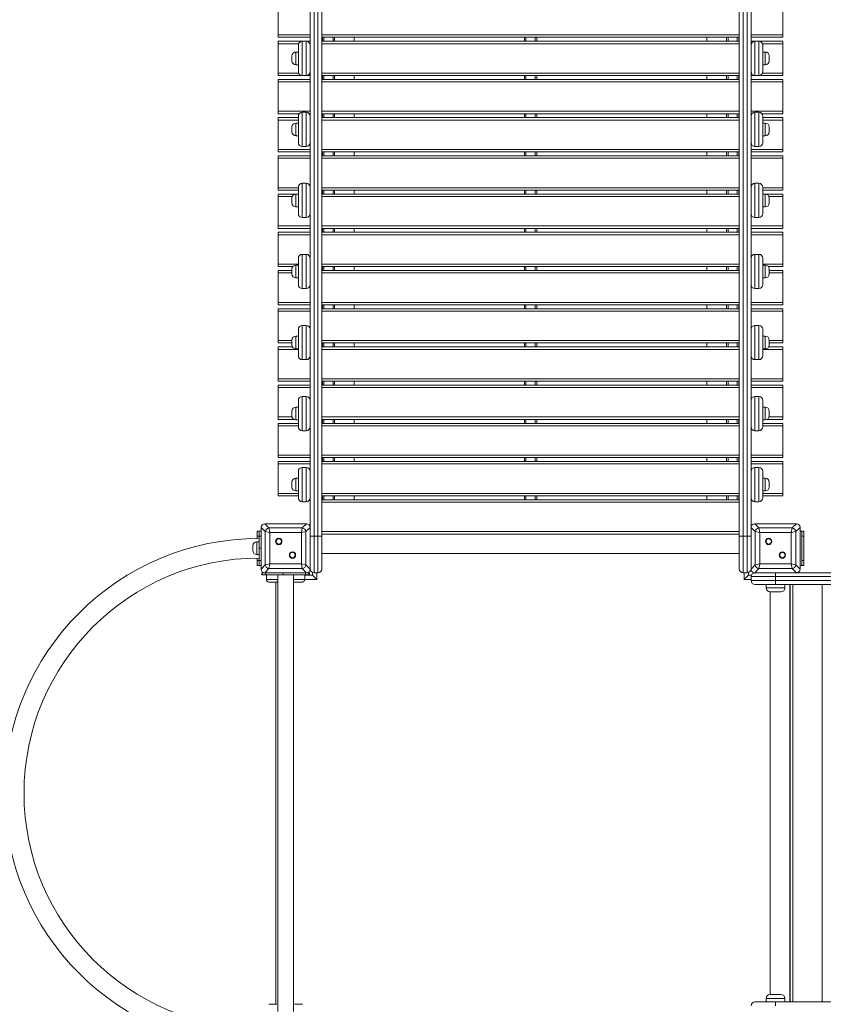
# Model space of a CAD drawing. Units: millimetres. Extents: x 22 to 179, y 10 to 260.
# Drawn here: x 75 to 98, y 114 to 143 of the extents above; entities that cross this region are included whole.
import ezdxf

# ---------------------------------------------------------------- set-up
doc = ezdxf.new("R2010")
doc.units = ezdxf.units.MM
doc.styles.add('SLDTEXTSTYLE0', font='TXT', dxfattribs={"width": 0.663})
doc.dimstyles.new('SLDDIMSTYLE0', dxfattribs={"dimtxt": 5, "dimasz": 3.302, "dimexe": 0, "dimexo": 0.0625, "dimgap": 1.25, "dimtad": 2, "dimlfac": 70, "dimrnd": 1e-09, "dimzin": 12, "dimdsep": 46, "dimtxsty": 'SLDTEXTSTYLE0', "dimsah": 1, "dimcen": 0.09, "dimadec": 0, "dimazin": 0, "dimtfac": 1, "dimtofl": 0, "dimtmove": 0, "dimatfit": 3, "dimfxl": 0, "dimfrac": 2, "dimtolj": 1, "dimtzin": 12, "dimarcsym": 0})

# ---------------------------------------------------------------- blocks, each defined once
blk = doc.blocks.new('*D4')
at = {"color": 7, "linetype": 'Continuous', "lineweight": 0}
for p, q in [((89.619, 183.302), (57.397, 183.302)), ((58.396, 46.572), (58.397, 183.302)), ((89.619, 46.572), (57.396, 46.572))]:
    blk.add_line(p, q, dxfattribs=at)
for points in [[(58.397, 183.302), (57.889, 180), (58.905, 180)], [(58.396, 46.572), (58.904, 49.874), (57.888, 49.874)]]:
    blk.add_solid(points, dxfattribs=at)
at = {"color": 7, "linetype": 'Continuous', "lineweight": 0, "insert": (51.951, 114.955), "char_height": 5, "attachment_point": 1, "rotation": 90, "style": 'SLDTEXTSTYLE0'}
blk.add_mtext('9580', dxfattribs=at)

msp = doc.modelspace()

# ---------------------------------------------------------------- linework, layer by layer
at = {"color": 7, "linetype": 'Continuous', "lineweight": 15}
for p, q in [((83.30482, 155.49765), (83.30482, 127.64051)), ((83.41911, 127.64051), (83.41911, 155.49765)), ((83.53339, 155.49765), (83.53339, 127.64051)), ((95.70482, 127.64051), (95.70482, 155.49765)), ((95.81911, 155.49765), (95.81911, 127.64051)), ((95.93339, 127.64051), (95.93339, 155.49765)), ((82.26196, 143.11194), (82.26196, 142.2548)), ((83.19053, 139.88337), (83.19053, 143.2548)), ((96.04768, 143.2548), (96.04768, 139.88337)), ((96.97625, 143.11194), (96.97625, 142.2548)), ((82.26196, 142.18337), (82.26196, 142.2548)), ((83.19053, 142.18337), (82.26196, 142.18337)), ((95.70482, 142.18337), (83.53339, 142.18337)), ((83.54768, 142.18337), (83.54768, 142.06908)), ((83.90482, 142.18337), (83.90482, 142.06908)), ((84.47625, 142.06908), (84.47625, 142.18337)), ((89.44053, 142.18337), (89.44053, 142.06908)), ((89.79768, 142.18337), (89.79768, 142.06908)), ((94.76196, 142.18337), (94.76196, 142.06908)), ((95.33339, 142.06908), (95.33339, 142.18337)), ((95.69053, 142.18337), (95.69053, 142.06908)), ((96.97625, 142.18337), (96.04768, 142.18337)), ((96.97625, 142.2548), (96.97625, 142.18337)), ((82.26196, 142.06908), (82.96196, 142.06908)), ((82.26196, 141.99765), (82.26196, 142.06908)), ((82.26196, 141.99765), (82.26196, 141.14051)), ((82.84768, 141.18337), (82.84768, 141.9548)), ((82.96196, 142.06908), (82.96196, 141.06908)), ((82.96196, 142.06908), (83.07625, 142.06908)), ((83.07625, 141.06908), (83.07625, 142.06908)), ((83.07625, 142.06908), (83.19053, 142.06908)), ((83.53339, 142.06908), (95.70482, 142.06908)), ((96.04768, 142.06908), (96.16196, 142.06908)), ((96.16196, 142.06908), (96.16196, 141.06908)), ((96.27625, 142.06908), (96.16196, 142.06908)), ((96.27625, 141.06908), (96.27625, 142.06908)), ((96.27625, 142.06908), (96.97625, 142.06908)), ((96.39053, 141.9548), (96.39053, 141.18337)), ((96.97625, 142.06908), (96.97625, 141.99765)), ((96.97625, 141.99765), (96.97625, 141.14051)), ((82.66196, 141.49765), (82.66196, 141.64051)), ((82.84768, 141.7548), (82.77625, 141.7548)), ((96.46196, 141.7548), (96.39053, 141.7548)), ((96.57625, 141.64051), (96.57625, 141.49765)), ((82.77625, 141.38337), (82.84768, 141.38337)), ((96.39053, 141.38337), (96.46196, 141.38337)), ((82.26196, 141.06908), (82.26196, 141.14051)), ((82.96196, 141.06908), (82.26196, 141.06908)), ((82.96196, 141.06908), (83.07625, 141.06908)), ((83.19053, 141.06908), (83.07625, 141.06908)), ((95.70482, 141.06908), (83.53339, 141.06908)), ((83.54768, 141.06908), (83.54768, 140.9548)), ((83.90482, 141.06908), (83.90482, 140.9548)), ((84.47625, 140.9548), (84.47625, 141.06908)), ((89.44053, 141.06908), (89.44053, 140.9548)), ((89.79768, 141.06908), (89.79768, 140.9548)), ((94.76196, 141.06908), (94.76196, 140.9548)), ((95.33339, 140.9548), (95.33339, 141.06908)), ((95.69053, 141.06908), (95.69053, 140.9548)), ((96.16196, 141.06908), (96.04768, 141.06908)), ((96.27625, 141.06908), (96.16196, 141.06908)), ((96.97625, 141.06908), (96.27625, 141.06908)), ((96.97625, 141.14051), (96.97625, 141.06908)), ((82.26196, 140.9548), (83.19053, 140.9548)), ((82.26196, 140.88337), (82.26196, 140.9548)), ((82.26196, 140.88337), (82.26196, 140.02622)), ((83.53339, 140.9548), (95.70482, 140.9548)), ((96.04768, 140.9548), (96.97625, 140.9548)), ((96.97625, 140.9548), (96.97625, 140.88337)), ((96.97625, 140.88337), (96.97625, 140.02622)), ((82.26196, 139.9548), (82.26196, 140.02622)), ((82.87275, 139.9548), (82.26196, 139.9548)), ((82.26196, 139.84051), (82.84768, 139.84051)), ((82.26196, 139.76908), (82.26196, 139.84051)), ((82.84768, 139.11194), (82.84768, 139.88337)), ((82.96196, 139.99765), (82.96196, 138.99765)), ((82.96196, 139.99765), (83.07625, 139.99765)), ((83.07625, 138.99765), (83.07625, 139.99765)), ((83.19053, 139.9548), (83.16546, 139.9548)), ((83.19053, 139.88337), (83.19053, 139.11194)), ((95.70482, 139.9548), (83.53339, 139.9548)), ((83.53339, 139.84051), (95.70482, 139.84051)), ((83.54768, 139.9548), (83.54768, 139.84051)), ((83.90482, 139.9548), (83.90482, 139.84051)), ((84.47625, 139.84051), (84.47625, 139.9548)), ((89.44053, 139.9548), (89.44053, 139.84051)), ((89.79768, 139.9548), (89.79768, 139.84051)), ((94.76196, 139.9548), (94.76196, 139.84051)), ((95.33339, 139.84051), (95.33339, 139.9548)), ((95.69053, 139.9548), (95.69053, 139.84051)), ((96.07275, 139.9548), (96.04768, 139.9548)), ((96.04768, 139.11194), (96.04768, 139.88337)), ((96.16196, 139.99765), (96.16196, 138.99765)), ((96.27625, 139.99765), (96.16196, 139.99765)), ((96.27625, 138.99765), (96.27625, 139.99765)), ((96.97625, 139.9548), (96.36546, 139.9548)), ((96.39053, 139.88337), (96.39053, 139.11194)), ((96.39053, 139.84051), (96.97625, 139.84051)), ((96.97625, 140.02622), (96.97625, 139.9548)), ((96.97625, 139.84051), (96.97625, 139.76908)), ((82.26196, 139.76908), (82.26196, 138.91194)), ((82.66196, 139.42622), (82.66196, 139.56908)), ((82.84768, 139.68337), (82.77625, 139.68337)), ((96.46196, 139.68337), (96.39053, 139.68337)), ((96.57625, 139.56908), (96.57625, 139.42622)), ((96.97625, 139.76908), (96.97625, 138.91194)), ((82.77625, 139.31194), (82.84768, 139.31194)), ((96.39053, 139.31194), (96.46196, 139.31194)), ((82.96196, 138.99765), (83.07625, 138.99765)), ((83.19053, 135.74051), (83.19053, 139.11194)), ((96.04768, 139.11194), (96.04768, 135.74051)), ((96.27625, 138.99765), (96.16196, 138.99765)), ((82.26196, 138.84051), (82.26196, 138.91194)), ((83.19053, 138.84051), (82.26196, 138.84051)), ((82.26196, 138.72622), (83.19053, 138.72622)), ((82.26196, 138.6548), (82.26196, 138.72622)), ((95.70482, 138.84051), (83.53339, 138.84051)), ((83.53339, 138.72622), (95.70482, 138.72622)), ((83.54768, 138.84051), (83.54768, 138.72622)), ((83.90482, 138.84051), (83.90482, 138.72622)), ((84.47625, 138.72622), (84.47625, 138.84051)), ((89.44053, 138.84051), (89.44053, 138.72622)), ((89.79768, 138.84051), (89.79768, 138.72622)), ((94.76196, 138.84051), (94.76196, 138.72622)), ((95.33339, 138.72622), (95.33339, 138.84051)), ((95.69053, 138.84051), (95.69053, 138.72622)), ((96.97625, 138.84051), (96.04768, 138.84051)), ((96.04768, 138.72622), (96.97625, 138.72622)), ((96.97625, 138.91194), (96.97625, 138.84051)), ((96.97625, 138.72622), (96.97625, 138.6548)), ((82.26196, 138.6548), (82.26196, 137.79765)), ((96.97625, 138.6548), (96.97625, 137.79765)), ((82.96196, 137.92622), (82.96196, 136.92622)), ((82.96196, 137.92622), (83.07625, 137.92622)), ((83.07625, 136.92622), (83.07625, 137.92622)), ((96.16196, 137.92622), (96.16196, 136.92622)), ((96.27625, 137.92622), (96.16196, 137.92622)), ((96.27625, 136.92622), (96.27625, 137.92622)), ((82.26196, 137.72622), (82.26196, 137.79765)), ((82.84768, 137.72622), (82.26196, 137.72622)), ((82.26196, 137.61194), (82.84768, 137.61194)), ((82.26196, 137.54051), (82.26196, 137.61194)), ((82.84768, 137.61194), (82.77625, 137.61194)), ((82.84768, 137.04051), (82.84768, 137.81194)), ((95.70482, 137.72622), (83.53339, 137.72622)), ((83.53339, 137.61194), (95.70482, 137.61194)), ((83.54768, 137.72622), (83.54768, 137.61194)), ((83.90482, 137.72622), (83.90482, 137.61194)), ((84.47625, 137.61194), (84.47625, 137.72622)), ((89.44053, 137.72622), (89.44053, 137.61194)), ((89.79768, 137.72622), (89.79768, 137.61194)), ((94.76196, 137.72622), (94.76196, 137.61194)), ((95.33339, 137.61194), (95.33339, 137.72622)), ((95.69053, 137.72622), (95.69053, 137.61194)), ((96.39053, 137.81194), (96.39053, 137.04051)), ((96.97625, 137.72622), (96.39053, 137.72622)), ((96.46196, 137.61194), (96.39053, 137.61194)), ((96.46196, 137.61194), (96.97625, 137.61194)), ((96.97625, 137.79765), (96.97625, 137.72622)), ((96.97625, 137.61194), (96.97625, 137.54051)), ((82.26196, 137.54051), (82.26196, 136.68337)), ((82.66196, 137.3548), (82.66196, 137.49765)), ((96.57625, 137.49765), (96.57625, 137.3548)), ((96.97625, 137.54051), (96.97625, 136.68337)), ((82.77625, 137.24051), (82.84768, 137.24051)), ((96.39053, 137.24051), (96.46196, 137.24051)), ((82.26196, 136.61194), (82.26196, 136.68337)), ((82.96196, 136.92622), (83.07625, 136.92622)), ((96.27625, 136.92622), (96.16196, 136.92622)), ((96.97625, 136.68337), (96.97625, 136.61194)), ((83.19053, 136.61194), (82.26196, 136.61194)), ((82.26196, 136.49765), (83.19053, 136.49765)), ((82.26196, 136.42622), (82.26196, 136.49765)), ((82.26196, 136.42622), (82.26196, 135.56908)), ((95.70482, 136.61194), (83.53339, 136.61194)), ((83.53339, 136.49765), (95.70482, 136.49765)), ((83.54768, 136.61194), (83.54768, 136.49765)), ((83.90482, 136.61194), (83.90482, 136.49765)), ((84.47625, 136.49765), (84.47625, 136.61194)), ((89.44053, 136.61194), (89.44053, 136.49765)), ((89.79768, 136.61194), (89.79768, 136.49765)), ((94.76196, 136.61194), (94.76196, 136.49765)), ((95.33339, 136.49765), (95.33339, 136.61194)), ((95.69053, 136.61194), (95.69053, 136.49765)), ((96.97625, 136.61194), (96.04768, 136.61194)), ((96.04768, 136.49765), (96.97625, 136.49765)), ((96.97625, 136.49765), (96.97625, 136.42622)), ((96.97625, 136.42622), (96.97625, 135.56908)), ((82.96196, 135.8548), (82.96196, 134.8548)), ((82.96196, 135.8548), (83.07625, 135.8548)), ((83.07625, 134.8548), (83.07625, 135.8548)), ((96.16196, 135.8548), (96.16196, 134.8548)), ((96.27625, 135.8548), (96.16196, 135.8548)), ((96.27625, 134.8548), (96.27625, 135.8548)), ((82.26196, 135.49765), (82.26196, 135.56908)), ((82.84768, 135.54051), (82.77625, 135.54051)), ((82.84768, 134.96908), (82.84768, 135.74051)), ((83.19053, 135.74051), (83.19053, 134.96908)), ((96.04768, 134.96908), (96.04768, 135.74051)), ((96.39053, 135.74051), (96.39053, 134.96908)), ((96.46196, 135.54051), (96.39053, 135.54051)), ((96.97625, 135.56908), (96.97625, 135.49765)), ((82.68703, 135.49765), (82.26196, 135.49765)), ((82.26196, 135.38337), (82.66196, 135.38337)), ((82.26196, 135.31194), (82.26196, 135.38337)), ((82.26196, 135.31194), (82.26196, 134.4548)), ((82.66196, 135.28337), (82.66196, 135.42622)), ((95.70482, 135.49765), (83.53339, 135.49765)), ((83.53339, 135.38337), (95.70482, 135.38337)), ((83.54768, 135.49765), (83.54768, 135.38337)), ((83.90482, 135.49765), (83.90482, 135.38337)), ((84.47625, 135.38337), (84.47625, 135.49765)), ((89.44053, 135.49765), (89.44053, 135.38337)), ((89.79768, 135.49765), (89.79768, 135.38337)), ((94.76196, 135.49765), (94.76196, 135.38337)), ((95.33339, 135.38337), (95.33339, 135.49765)), ((95.69053, 135.49765), (95.69053, 135.38337)), ((96.97625, 135.49765), (96.55118, 135.49765)), ((96.57625, 135.42622), (96.57625, 135.28337)), ((96.57625, 135.38337), (96.97625, 135.38337)), ((96.97625, 135.38337), (96.97625, 135.31194)), ((96.97625, 135.31194), (96.97625, 134.4548)), ((82.77625, 135.16908), (82.84768, 135.16908)), ((83.19053, 131.59765), (83.19053, 134.96908)), ((96.04768, 134.96908), (96.04768, 131.59765)), ((96.39053, 135.16908), (96.46196, 135.16908)), ((82.96196, 134.8548), (83.07625, 134.8548)), ((96.27625, 134.8548), (96.16196, 134.8548)), ((82.26196, 134.38337), (82.26196, 134.4548)), ((83.19053, 134.38337), (82.26196, 134.38337)), ((95.70482, 134.38337), (83.53339, 134.38337)), ((83.54768, 134.38337), (83.54768, 134.26908)), ((83.90482, 134.38337), (83.90482, 134.26908)), ((84.47625, 134.26908), (84.47625, 134.38337)), ((89.44053, 134.38337), (89.44053, 134.26908)), ((89.79768, 134.38337), (89.79768, 134.26908)), ((94.76196, 134.38337), (94.76196, 134.26908)), ((95.33339, 134.26908), (95.33339, 134.38337)), ((95.69053, 134.38337), (95.69053, 134.26908)), ((96.97625, 134.38337), (96.04768, 134.38337)), ((96.97625, 134.4548), (96.97625, 134.38337)), ((82.26196, 134.26908), (83.19053, 134.26908)), ((82.26196, 134.19765), (82.26196, 134.26908)), ((82.26196, 134.19765), (82.26196, 133.34051)), ((83.53339, 134.26908), (95.70482, 134.26908)), ((96.04768, 134.26908), (96.97625, 134.26908)), ((96.97625, 134.26908), (96.97625, 134.19765)), ((96.97625, 134.19765), (96.97625, 133.34051)), ((82.84768, 132.89765), (82.84768, 133.66908)), ((82.96196, 133.78337), (82.96196, 132.78337)), ((82.96196, 133.78337), (83.07625, 133.78337)), ((83.07625, 132.78337), (83.07625, 133.78337)), ((96.16196, 133.78337), (96.16196, 132.78337)), ((96.27625, 133.78337), (96.16196, 133.78337)), ((96.27625, 132.78337), (96.27625, 133.78337)), ((96.39053, 133.66908), (96.39053, 132.89765)), ((82.26196, 133.26908), (82.26196, 133.34051)), ((82.66196, 133.26908), (82.26196, 133.26908)), ((82.66196, 133.21194), (82.66196, 133.3548)), ((82.84768, 133.46908), (82.77625, 133.46908)), ((95.70482, 133.26908), (83.53339, 133.26908)), ((83.54768, 133.26908), (83.54768, 133.1548)), ((83.90482, 133.26908), (83.90482, 133.1548)), ((84.47625, 133.1548), (84.47625, 133.26908)), ((89.44053, 133.26908), (89.44053, 133.1548)), ((89.79768, 133.26908), (89.79768, 133.1548)), ((94.76196, 133.26908), (94.76196, 133.1548)), ((95.33339, 133.1548), (95.33339, 133.26908)), ((95.69053, 133.26908), (95.69053, 133.1548)), ((96.46196, 133.46908), (96.39053, 133.46908)), ((96.57625, 133.3548), (96.57625, 133.21194)), ((96.97625, 133.26908), (96.57625, 133.26908)), ((96.97625, 133.34051), (96.97625, 133.26908)), ((82.26196, 133.1548), (82.67727, 133.1548)), ((82.26196, 133.08337), (82.26196, 133.1548)), ((82.26196, 133.08337), (82.26196, 132.22622)), ((82.77625, 133.09765), (82.84768, 133.09765)), ((83.53339, 133.1548), (95.70482, 133.1548)), ((96.39053, 133.09765), (96.46196, 133.09765)), ((96.56094, 133.1548), (96.97625, 133.1548)), ((96.97625, 133.1548), (96.97625, 133.08337)), ((96.97625, 133.08337), (96.97625, 132.22622)), ((82.96196, 132.78337), (83.07625, 132.78337)), ((96.27625, 132.78337), (96.16196, 132.78337)), ((82.26196, 132.1548), (82.26196, 132.22622)), ((83.19053, 132.1548), (82.26196, 132.1548)), ((95.70482, 132.1548), (83.53339, 132.1548)), ((83.54768, 132.1548), (83.54768, 132.04051)), ((83.90482, 132.1548), (83.90482, 132.04051)), ((84.47625, 132.04051), (84.47625, 132.1548)), ((89.44053, 132.1548), (89.44053, 132.04051)), ((89.79768, 132.1548), (89.79768, 132.04051)), ((94.76196, 132.1548), (94.76196, 132.04051)), ((95.33339, 132.04051), (95.33339, 132.1548)), ((95.69053, 132.1548), (95.69053, 132.04051)), ((96.97625, 132.1548), (96.04768, 132.1548)), ((96.97625, 132.22622), (96.97625, 132.1548)), ((82.26196, 132.04051), (83.19053, 132.04051)), ((82.26196, 131.96908), (82.26196, 132.04051)), ((82.26196, 131.96908), (82.26196, 131.11194)), ((83.53339, 132.04051), (95.70482, 132.04051)), ((96.04768, 132.04051), (96.97625, 132.04051)), ((96.97625, 132.04051), (96.97625, 131.96908)), ((96.97625, 131.96908), (96.97625, 131.11194)), ((82.84768, 130.82622), (82.84768, 131.59765)), ((82.96196, 131.71194), (82.96196, 130.71194)), ((82.96196, 131.71194), (83.07625, 131.71194)), ((83.07625, 130.71194), (83.07625, 131.71194)), ((83.19053, 131.59765), (83.19053, 130.82622)), ((96.04768, 130.82622), (96.04768, 131.59765)), ((96.16196, 131.71194), (96.16196, 130.71194)), ((96.27625, 131.71194), (96.16196, 131.71194)), ((96.27625, 130.71194), (96.27625, 131.71194)), ((96.39053, 131.59765), (96.39053, 130.82622)), ((82.66196, 131.14051), (82.66196, 131.28337)), ((82.84768, 131.39765), (82.77625, 131.39765)), ((96.46196, 131.39765), (96.39053, 131.39765)), ((96.57625, 131.28337), (96.57625, 131.14051)), ((82.26196, 131.04051), (82.26196, 131.11194)), ((82.72092, 131.04051), (82.26196, 131.04051)), ((82.77625, 131.02622), (82.84768, 131.02622)), ((95.70482, 131.04051), (83.53339, 131.04051)), ((83.54768, 131.04051), (83.54768, 130.92622)), ((83.90482, 131.04051), (83.90482, 130.92622)), ((84.47625, 130.92622), (84.47625, 131.04051)), ((89.44053, 131.04051), (89.44053, 130.92622)), ((89.79768, 131.04051), (89.79768, 130.92622)), ((94.76196, 131.04051), (94.76196, 130.92622)), ((95.33339, 130.92622), (95.33339, 131.04051)), ((95.69053, 131.04051), (95.69053, 130.92622)), ((96.39053, 131.02622), (96.46196, 131.02622)), ((96.97625, 131.04051), (96.51729, 131.04051)), ((96.97625, 131.11194), (96.97625, 131.04051)), ((82.26196, 130.92622), (82.84768, 130.92622)), ((82.26196, 130.8548), (82.26196, 130.92622)), ((82.26196, 130.8548), (82.26196, 129.99765)), ((82.96196, 130.71194), (83.07625, 130.71194)), ((83.19053, 127.89026), (83.19053, 130.82622)), ((83.53339, 130.92622), (95.70482, 130.92622)), ((96.04768, 130.82622), (96.04768, 127.89026)), ((96.27625, 130.71194), (96.16196, 130.71194)), ((96.39053, 130.92622), (96.97625, 130.92622)), ((96.97625, 130.92622), (96.97625, 130.8548)), ((96.97625, 130.8548), (96.97625, 129.99765)), ((82.26196, 129.92622), (82.26196, 129.99765)), ((83.19053, 129.92622), (82.26196, 129.92622)), ((82.26196, 129.81194), (83.19053, 129.81194)), ((82.26196, 129.74051), (82.26196, 129.81194)), ((95.70482, 129.92622), (83.53339, 129.92622)), ((83.53339, 129.81194), (95.70482, 129.81194)), ((83.54768, 129.92622), (83.54768, 129.81194)), ((83.90482, 129.92622), (83.90482, 129.81194)), ((84.47625, 129.81194), (84.47625, 129.92622)), ((89.44053, 129.92622), (89.44053, 129.81194)), ((89.79768, 129.92622), (89.79768, 129.81194)), ((94.76196, 129.92622), (94.76196, 129.81194)), ((95.33339, 129.81194), (95.33339, 129.92622)), ((95.69053, 129.92622), (95.69053, 129.81194)), ((96.97625, 129.92622), (96.04768, 129.92622)), ((96.04768, 129.81194), (96.97625, 129.81194)), ((96.97625, 129.99765), (96.97625, 129.92622)), ((96.97625, 129.81194), (96.97625, 129.74051)), ((82.26196, 129.74051), (82.26196, 128.88337)), ((82.84768, 128.7548), (82.84768, 129.52622)), ((82.96196, 129.64051), (82.96196, 128.64051)), ((82.96196, 129.64051), (83.07625, 129.64051)), ((83.07625, 128.64051), (83.07625, 129.64051)), ((96.16196, 129.64051), (96.16196, 128.64051)), ((96.27625, 129.64051), (96.16196, 129.64051)), ((96.27625, 128.64051), (96.27625, 129.64051)), ((96.39053, 129.52622), (96.39053, 128.7548)), ((96.97625, 129.74051), (96.97625, 128.88337)), ((82.84768, 129.32622), (82.77625, 129.32622)), ((96.46196, 129.32622), (96.39053, 129.32622)), ((82.66196, 129.06908), (82.66196, 129.21194)), ((82.77625, 128.9548), (82.84768, 128.9548)), ((96.39053, 128.9548), (96.46196, 128.9548)), ((96.57625, 129.21194), (96.57625, 129.06908)), ((82.26196, 128.81194), (82.26196, 128.88337)), ((82.84768, 128.81194), (82.26196, 128.81194)), ((82.96196, 128.64051), (83.07625, 128.64051)), ((95.70482, 128.81194), (83.53339, 128.81194)), ((83.53339, 128.69765), (95.70482, 128.69765)), ((83.54768, 128.81194), (83.54768, 128.69765)), ((83.90482, 128.81194), (83.90482, 128.69765)), ((84.47625, 128.69765), (84.47625, 128.81194)), ((89.44053, 128.81194), (89.44053, 128.69765)), ((89.79768, 128.81194), (89.79768, 128.69765)), ((94.76196, 128.81194), (94.76196, 128.69765)), ((95.33339, 128.69765), (95.33339, 128.81194)), ((95.69053, 128.81194), (95.69053, 128.69765)), ((96.27625, 128.64051), (96.16196, 128.64051)), ((96.97625, 128.81194), (96.39053, 128.81194)), ((96.97625, 128.88337), (96.97625, 128.81194)), ((81.64768, 127.78337), (81.70482, 127.78337)), ((81.64768, 127.64051), (81.64768, 127.78337)), ((81.70482, 127.78337), (81.70482, 127.64051)), ((81.76196, 127.78337), (81.70482, 127.78337)), ((81.88374, 127.76848), (81.76196, 127.89026)), ((81.76196, 127.89026), (81.76196, 126.67647)), ((81.76196, 127.88337), (81.76196, 127.3548)), ((81.86936, 127.99765), (81.99113, 127.87588)), ((83.08314, 127.99765), (81.86936, 127.99765)), ((82.40482, 127.99765), (81.87625, 127.99765)), ((81.99113, 127.87588), (82.01798, 127.74164)), ((81.99113, 127.87588), (82.96137, 127.87588)), ((83.07625, 127.99765), (82.54768, 127.99765)), ((82.93452, 127.74164), (82.96137, 127.87588)), ((82.96137, 127.87588), (83.08314, 127.99765)), ((83.19053, 127.89026), (83.06876, 127.76848)), ((83.19053, 126.67647), (83.19053, 127.89026)), ((83.19053, 127.3548), (83.19053, 127.88337)), ((96.16945, 127.76848), (96.04768, 127.89026)), ((96.04768, 127.89026), (96.04768, 126.67647)), ((96.04768, 127.88337), (96.04768, 127.39765)), ((96.15507, 127.99765), (96.27685, 127.87588)), ((97.36886, 127.99765), (96.15507, 127.99765)), ((96.64768, 127.99765), (96.16196, 127.99765)), ((96.27685, 127.87588), (96.30369, 127.74164)), ((96.27685, 127.87588), (97.24708, 127.87588)), ((97.36196, 127.99765), (96.87625, 127.99765)), ((97.22023, 127.74164), (97.24708, 127.87588)), ((97.24708, 127.87588), (97.36886, 127.99765)), ((97.47625, 127.89026), (97.35447, 127.76848)), ((97.47625, 126.67647), (97.47625, 127.89026)), ((97.47625, 127.39765), (97.47625, 127.88337)), ((97.53339, 127.78337), (97.47625, 127.78337)), ((97.53339, 127.78337), (97.59053, 127.78337)), ((97.53339, 127.64051), (97.53339, 127.78337)), ((97.59053, 127.78337), (97.59053, 127.64051)), ((81.70482, 127.64051), (81.64768, 127.64051)), ((81.64768, 127.56886), (81.64768, 127.64051)), ((81.70482, 127.64051), (81.76196, 127.64051)), ((81.70482, 127.28337), (81.70482, 127.64051)), ((82.01798, 127.74164), (81.88374, 127.76848)), ((81.88374, 126.79825), (81.88374, 127.76848)), ((82.01798, 127.74164), (82.01798, 126.8251)), ((82.93452, 127.74164), (82.01798, 127.74164)), ((83.06876, 127.76848), (82.93452, 127.74164)), ((82.93452, 126.8251), (82.93452, 127.74164)), ((83.06876, 127.76848), (83.06876, 126.79825)), ((83.30482, 127.64051), (83.19053, 127.64051)), ((83.30482, 127.64051), (83.41911, 127.64051)), ((83.53339, 127.64051), (83.41911, 127.64051)), ((83.53339, 127.69765), (95.70482, 127.69765)), ((83.53339, 127.64051), (83.53339, 126.68337)), ((95.70482, 127.64051), (95.81911, 127.64051)), ((95.70482, 126.68337), (95.70482, 127.64051)), ((95.93339, 127.64051), (95.81911, 127.64051)), ((95.93339, 127.64051), (96.04768, 127.64051)), ((96.30369, 127.74164), (96.16945, 127.76848)), ((96.16945, 126.79825), (96.16945, 127.76848)), ((96.30369, 127.74164), (96.30369, 126.8251)), ((97.22023, 127.74164), (96.30369, 127.74164)), ((97.35447, 127.76848), (97.22023, 127.74164)), ((97.22023, 126.8251), (97.22023, 127.74164)), ((97.35447, 127.76848), (97.35447, 126.79825)), ((97.59053, 127.64051), (97.53339, 127.64051)), ((97.53339, 126.92622), (97.53339, 127.64051)), ((97.59053, 126.92622), (97.59053, 127.64051)), ((81.51911, 127.21194), (81.51911, 127.3548)), ((81.70482, 127.46908), (81.63339, 127.46908)), ((81.76196, 127.28337), (81.70482, 127.28337)), ((81.70482, 126.92622), (81.70482, 127.28337)), ((81.76196, 127.21194), (81.76196, 126.68337)), ((83.19053, 126.68337), (83.19053, 127.21194)), ((81.63339, 127.09765), (81.70482, 127.09765)), ((81.64768, 126.92622), (81.64768, 126.99741)), ((81.64768, 126.92622), (81.70482, 126.92622)), ((81.64768, 126.78337), (81.64768, 126.92622)), ((81.76196, 126.92622), (81.70482, 126.92622)), ((81.70482, 126.92622), (81.70482, 126.78337)), ((95.70482, 127.12622), (83.53339, 127.12622)), ((96.04768, 127.16908), (96.04768, 126.68337)), ((97.47625, 126.68337), (97.47625, 127.16908)), ((97.53339, 126.92622), (97.59053, 126.92622)), ((97.53339, 126.78337), (97.53339, 126.92622)), ((97.59053, 126.92622), (97.59053, 126.78337)), ((81.70482, 126.78337), (81.64768, 126.78337)), ((81.76196, 126.78337), (81.70482, 126.78337)), ((81.76196, 126.67647), (81.88374, 126.79825)), ((81.99113, 126.69086), (81.86936, 126.56908)), ((81.88374, 126.79825), (82.01798, 126.8251)), ((82.01798, 126.8251), (81.99113, 126.69086)), ((82.96137, 126.69086), (81.99113, 126.69086)), ((82.01798, 126.8251), (82.93452, 126.8251)), ((82.93452, 126.8251), (83.06876, 126.79825)), ((82.96137, 126.69086), (82.93452, 126.8251)), ((83.08314, 126.56908), (82.96137, 126.69086)), ((83.06876, 126.79825), (83.19053, 126.67647)), ((96.04768, 126.67647), (96.16945, 126.79825)), ((96.27685, 126.69086), (96.15507, 126.56908)), ((96.16945, 126.79825), (96.30369, 126.8251)), ((96.30369, 126.8251), (96.27685, 126.69086)), ((97.24708, 126.69086), (96.27685, 126.69086)), ((96.30369, 126.8251), (97.22023, 126.8251)), ((97.22023, 126.8251), (97.35447, 126.79825)), ((97.24708, 126.69086), (97.22023, 126.8251)), ((97.36886, 126.56908), (97.24708, 126.69086)), ((97.35447, 126.79825), (97.47625, 126.67647)), ((97.53339, 126.78337), (97.47625, 126.78337)), ((97.59053, 126.78337), (97.53339, 126.78337)), ((81.78236, 126.56908), (81.78236, 126.51194)), ((81.78236, 126.56908), (81.79586, 126.56908)), ((81.79586, 126.51194), (81.78236, 126.51194)), ((81.79586, 126.56908), (81.79586, 126.51194)), ((81.79586, 126.56908), (81.86936, 126.56908)), ((81.90046, 126.51194), (81.79586, 126.51194)), ((81.86936, 126.56908), (83.08314, 126.56908)), ((81.87625, 126.56908), (82.40482, 126.56908)), ((81.90046, 126.51194), (81.90046, 126.56908)), ((82.40554, 126.51194), (81.90046, 126.51194)), ((81.91678, 126.51194), (81.91678, 126.36908)), ((82.24768, 126.51194), (82.24768, 113.76908)), ((82.40554, 126.56908), (82.40554, 126.51194)), ((83.05204, 126.51194), (82.40554, 126.51194)), ((82.54768, 126.56908), (83.07625, 126.56908)), ((82.70482, 113.76908), (82.70482, 126.51194)), ((83.03572, 126.36908), (83.03572, 126.51194)), ((83.26196, 126.49765), (83.03572, 126.49765)), ((83.05204, 126.51194), (83.05204, 126.56908)), ((83.15664, 126.51194), (83.05204, 126.51194)), ((83.08314, 126.56908), (83.15664, 126.56908)), ((83.15664, 126.51194), (83.15664, 126.56908)), ((83.15664, 126.56908), (83.17014, 126.56908)), ((83.17014, 126.51194), (83.15664, 126.51194)), ((83.17014, 126.51194), (83.17014, 126.56908)), ((83.26196, 126.57742), (83.26196, 126.49765)), ((83.26196, 126.49765), (83.39053, 126.36908)), ((83.30482, 126.56908), (83.41911, 126.56908)), ((95.81911, 126.56908), (95.93339, 126.56908)), ((95.84768, 126.36908), (95.97625, 126.49765)), ((95.97625, 126.49765), (95.97625, 126.57742)), ((96.05602, 126.49765), (95.97625, 126.49765)), ((96.76196, 126.4548), (96.04768, 126.4548)), ((96.04768, 126.4548), (96.04768, 126.34051)), ((96.15507, 126.56908), (97.36886, 126.56908)), ((96.16196, 126.56908), (96.64768, 126.56908)), ((96.76196, 126.56908), (96.76196, 126.4548)), ((96.76196, 126.4548), (96.76196, 126.34051)), ((100.91042, 126.4548), (96.76196, 126.4548)), ((96.87625, 126.56908), (97.36196, 126.56908)), ((97.36886, 126.56908), (100.91042, 126.56908)), ((82.21678, 126.29765), (81.98821, 126.29765)), ((82.19053, 126.29765), (82.19053, 113.98337)), ((82.96429, 126.29765), (82.73572, 126.29765)), ((96.04768, 126.34051), (96.76196, 126.34051)), ((96.76196, 126.22622), (96.16196, 126.22622)), ((96.49053, 126.22622), (96.49053, 126.12622)), ((96.76196, 126.34051), (100.91042, 126.34051)), ((96.76196, 126.34051), (96.76196, 126.22622)), ((100.91042, 126.22622), (96.76196, 126.22622)), ((97.03339, 126.12622), (97.03339, 126.22622)), ((97.17625, 114.0548), (97.17625, 126.22622)), ((97.17625, 126.21194), (97.19053, 126.21194)), ((97.19053, 114.0548), (97.19053, 126.22622)), ((96.91911, 126.01194), (96.60482, 126.01194)), ((96.60482, 114.26908), (96.60482, 126.01194)), ((97.19053, 125.8548), (97.17625, 125.8548)), ((97.19053, 125.28337), (97.17625, 125.28337)), ((97.17625, 120.31908), (97.19053, 120.31908)), ((97.17625, 119.96194), (97.19053, 119.96194)), ((97.19053, 114.99765), (97.17625, 114.99765)), ((97.19053, 114.42622), (97.17625, 114.42622)), ((96.16196, 114.0548), (96.76196, 114.0548)), ((96.49053, 114.1548), (96.49053, 114.0548)), ((96.60482, 114.26908), (96.91911, 114.26908)), ((96.76196, 114.0548), (100.91042, 114.0548)), ((96.76196, 114.0548), (96.76196, 113.94051)), ((97.03339, 114.0548), (97.03339, 114.1548)), ((97.17625, 114.06908), (97.19053, 114.06908)), ((81.98821, 113.98337), (82.10249, 113.98337)), ((82.10249, 113.98337), (82.21678, 113.98337)), ((82.73572, 113.98337), (82.85001, 113.98337)), ((82.85001, 113.98337), (82.96429, 113.98337))]:
    msp.add_line(p, q, dxfattribs=at)
at = {"color": 8, "linetype": 'Continuous', "lineweight": 15}
for p, q in [((82.26196, 142.2548), (83.19053, 142.2548)), ((83.53339, 142.2548), (95.70482, 142.2548)), ((83.59053, 142.18337), (83.59053, 142.06908)), ((83.86196, 142.18337), (83.86196, 142.06908)), ((89.48339, 142.18337), (89.48339, 142.06908)), ((89.75482, 142.18337), (89.75482, 142.06908)), ((95.37625, 142.18337), (95.37625, 142.06908)), ((95.64768, 142.18337), (95.64768, 142.06908)), ((96.04768, 142.2548), (96.97625, 142.2548)), ((82.85602, 141.99765), (82.26196, 141.99765)), ((83.19053, 141.99765), (83.18219, 141.99765)), ((95.70482, 141.99765), (83.53339, 141.99765)), ((96.05602, 141.99765), (96.04768, 141.99765)), ((96.97625, 141.99765), (96.38219, 141.99765)), ((82.77625, 141.7548), (82.77625, 141.38337)), ((96.46196, 141.38337), (96.46196, 141.7548)), ((82.26196, 141.14051), (82.85602, 141.14051)), ((83.18219, 141.14051), (83.19053, 141.14051)), ((83.53339, 141.14051), (95.70482, 141.14051)), ((83.59053, 141.06908), (83.59053, 140.9548)), ((83.86196, 141.06908), (83.86196, 140.9548)), ((89.48339, 141.06908), (89.48339, 140.9548)), ((89.75482, 141.06908), (89.75482, 140.9548)), ((95.37625, 141.06908), (95.37625, 140.9548)), ((95.64768, 141.06908), (95.64768, 140.9548)), ((96.04768, 141.14051), (96.05602, 141.14051)), ((96.38219, 141.14051), (96.97625, 141.14051)), ((83.19053, 140.88337), (82.26196, 140.88337)), ((95.70482, 140.88337), (83.53339, 140.88337)), ((96.97625, 140.88337), (96.04768, 140.88337)), ((82.26196, 140.02622), (83.19053, 140.02622)), ((83.53339, 140.02622), (95.70482, 140.02622)), ((83.59053, 139.9548), (83.59053, 139.84051)), ((83.86196, 139.9548), (83.86196, 139.84051)), ((89.48339, 139.9548), (89.48339, 139.84051)), ((89.75482, 139.9548), (89.75482, 139.84051)), ((95.37625, 139.9548), (95.37625, 139.84051)), ((95.64768, 139.9548), (95.64768, 139.84051)), ((96.04768, 140.02622), (96.97625, 140.02622)), ((82.84768, 139.76908), (82.26196, 139.76908)), ((82.77625, 139.68337), (82.77625, 139.31194)), ((95.70482, 139.76908), (83.53339, 139.76908)), ((96.97625, 139.76908), (96.39053, 139.76908)), ((96.46196, 139.31194), (96.46196, 139.68337)), ((82.26196, 138.91194), (83.19053, 138.91194)), ((83.53339, 138.91194), (95.70482, 138.91194)), ((83.59053, 138.84051), (83.59053, 138.72622)), ((83.86196, 138.84051), (83.86196, 138.72622)), ((89.48339, 138.84051), (89.48339, 138.72622)), ((89.75482, 138.84051), (89.75482, 138.72622)), ((95.37625, 138.84051), (95.37625, 138.72622)), ((95.64768, 138.84051), (95.64768, 138.72622)), ((96.04768, 138.91194), (96.97625, 138.91194)), ((83.19053, 138.6548), (82.26196, 138.6548)), ((95.70482, 138.6548), (83.53339, 138.6548)), ((96.97625, 138.6548), (96.04768, 138.6548)), ((82.26196, 137.79765), (82.84768, 137.79765)), ((82.77625, 137.61194), (82.77625, 137.24051)), ((83.53339, 137.79765), (95.70482, 137.79765)), ((83.59053, 137.72622), (83.59053, 137.61194)), ((83.86196, 137.72622), (83.86196, 137.61194)), ((89.48339, 137.72622), (89.48339, 137.61194)), ((89.75482, 137.72622), (89.75482, 137.61194)), ((95.37625, 137.72622), (95.37625, 137.61194)), ((95.64768, 137.72622), (95.64768, 137.61194)), ((96.39053, 137.79765), (96.97625, 137.79765)), ((96.46196, 137.24051), (96.46196, 137.61194)), ((82.6703, 137.54051), (82.26196, 137.54051)), ((95.70482, 137.54051), (83.53339, 137.54051)), ((96.97625, 137.54051), (96.56791, 137.54051)), ((82.26196, 136.68337), (83.19053, 136.68337)), ((83.53339, 136.68337), (95.70482, 136.68337)), ((96.04768, 136.68337), (96.97625, 136.68337)), ((83.19053, 136.42622), (82.26196, 136.42622)), ((95.70482, 136.42622), (83.53339, 136.42622)), ((83.59053, 136.61194), (83.59053, 136.49765)), ((83.86196, 136.61194), (83.86196, 136.49765)), ((89.48339, 136.61194), (89.48339, 136.49765)), ((89.75482, 136.61194), (89.75482, 136.49765)), ((95.37625, 136.61194), (95.37625, 136.49765)), ((95.64768, 136.61194), (95.64768, 136.49765)), ((96.97625, 136.42622), (96.04768, 136.42622)), ((82.26196, 135.56908), (82.84768, 135.56908)), ((82.77625, 135.54051), (82.77625, 135.16908)), ((83.53339, 135.56908), (95.70482, 135.56908)), ((96.39053, 135.56908), (96.97625, 135.56908)), ((96.46196, 135.16908), (96.46196, 135.54051)), ((82.66196, 135.31194), (82.26196, 135.31194)), ((95.70482, 135.31194), (83.53339, 135.31194)), ((83.59053, 135.49765), (83.59053, 135.38337)), ((83.86196, 135.49765), (83.86196, 135.38337)), ((89.48339, 135.49765), (89.48339, 135.38337)), ((89.75482, 135.49765), (89.75482, 135.38337)), ((95.37625, 135.49765), (95.37625, 135.38337)), ((95.64768, 135.49765), (95.64768, 135.38337)), ((96.97625, 135.31194), (96.57625, 135.31194)), ((82.26196, 134.4548), (83.19053, 134.4548)), ((83.53339, 134.4548), (95.70482, 134.4548)), ((83.59053, 134.38337), (83.59053, 134.26908)), ((83.86196, 134.38337), (83.86196, 134.26908)), ((89.48339, 134.38337), (89.48339, 134.26908)), ((89.75482, 134.38337), (89.75482, 134.26908)), ((95.37625, 134.38337), (95.37625, 134.26908)), ((95.64768, 134.38337), (95.64768, 134.26908)), ((96.04768, 134.4548), (96.97625, 134.4548)), ((83.19053, 134.19765), (82.26196, 134.19765)), ((95.70482, 134.19765), (83.53339, 134.19765)), ((96.97625, 134.19765), (96.04768, 134.19765)), ((82.26196, 133.34051), (82.66196, 133.34051)), ((82.77625, 133.46908), (82.77625, 133.09765)), ((83.53339, 133.34051), (95.70482, 133.34051)), ((83.59053, 133.26908), (83.59053, 133.1548)), ((83.86196, 133.26908), (83.86196, 133.1548)), ((89.48339, 133.26908), (89.48339, 133.1548)), ((89.75482, 133.26908), (89.75482, 133.1548)), ((95.37625, 133.26908), (95.37625, 133.1548)), ((95.64768, 133.26908), (95.64768, 133.1548)), ((96.46196, 133.09765), (96.46196, 133.46908)), ((96.57625, 133.34051), (96.97625, 133.34051)), ((82.84768, 133.08337), (82.26196, 133.08337)), ((95.70482, 133.08337), (83.53339, 133.08337)), ((96.97625, 133.08337), (96.39053, 133.08337)), ((82.26196, 132.22622), (83.19053, 132.22622)), ((83.53339, 132.22622), (95.70482, 132.22622)), ((83.59053, 132.1548), (83.59053, 132.04051)), ((83.86196, 132.1548), (83.86196, 132.04051)), ((89.48339, 132.1548), (89.48339, 132.04051)), ((89.75482, 132.1548), (89.75482, 132.04051)), ((95.37625, 132.1548), (95.37625, 132.04051)), ((95.64768, 132.1548), (95.64768, 132.04051)), ((96.04768, 132.22622), (96.97625, 132.22622)), ((83.19053, 131.96908), (82.26196, 131.96908)), ((95.70482, 131.96908), (83.53339, 131.96908)), ((96.97625, 131.96908), (96.04768, 131.96908)), ((82.77625, 131.39765), (82.77625, 131.02622)), ((96.46196, 131.02622), (96.46196, 131.39765)), ((82.26196, 131.11194), (82.66559, 131.11194)), ((83.53339, 131.11194), (95.70482, 131.11194)), ((83.59053, 131.04051), (83.59053, 130.92622)), ((83.86196, 131.04051), (83.86196, 130.92622)), ((89.48339, 131.04051), (89.48339, 130.92622)), ((89.75482, 131.04051), (89.75482, 130.92622)), ((95.37625, 131.04051), (95.37625, 130.92622)), ((95.64768, 131.04051), (95.64768, 130.92622)), ((96.57262, 131.11194), (96.97625, 131.11194)), ((82.84768, 130.8548), (82.26196, 130.8548)), ((95.70482, 130.8548), (83.53339, 130.8548)), ((96.97625, 130.8548), (96.39053, 130.8548)), ((82.26196, 129.99765), (83.19053, 129.99765)), ((83.53339, 129.99765), (95.70482, 129.99765)), ((83.59053, 129.92622), (83.59053, 129.81194)), ((83.86196, 129.92622), (83.86196, 129.81194)), ((89.48339, 129.92622), (89.48339, 129.81194)), ((89.75482, 129.92622), (89.75482, 129.81194)), ((95.37625, 129.92622), (95.37625, 129.81194)), ((95.64768, 129.92622), (95.64768, 129.81194)), ((96.04768, 129.99765), (96.97625, 129.99765)), ((83.19053, 129.74051), (82.26196, 129.74051)), ((95.70482, 129.74051), (83.53339, 129.74051)), ((96.97625, 129.74051), (96.04768, 129.74051)), ((82.77625, 129.32622), (82.77625, 128.9548)), ((96.46196, 128.9548), (96.46196, 129.32622)), ((82.26196, 128.88337), (82.84768, 128.88337)), ((83.53339, 128.88337), (95.70482, 128.88337)), ((83.59053, 128.81194), (83.59053, 128.69765)), ((83.86196, 128.81194), (83.86196, 128.69765)), ((89.48339, 128.81194), (89.48339, 128.69765)), ((89.75482, 128.81194), (89.75482, 128.69765)), ((95.37625, 128.81194), (95.37625, 128.69765)), ((95.64768, 128.81194), (95.64768, 128.69765)), ((96.39053, 128.88337), (96.97625, 128.88337)), ((95.70482, 128.62622), (83.53339, 128.62622)), ((83.30482, 127.64051), (83.30482, 126.56908)), ((83.41911, 126.56908), (83.41911, 127.64051)), ((83.53339, 127.76908), (95.70482, 127.76908)), ((95.81911, 127.64051), (95.81911, 126.56908)), ((95.93339, 126.56908), (95.93339, 127.64051)), ((81.63339, 127.46908), (81.63339, 127.09765)), ((81.91678, 126.36908), (82.24768, 126.36908)), ((82.70482, 126.36908), (83.03572, 126.36908)), ((83.39053, 126.36908), (83.03572, 126.36908)), ((83.39053, 126.56908), (83.39053, 126.36908)), ((95.84768, 126.36908), (95.84768, 126.56908)), ((96.04768, 126.36908), (95.84768, 126.36908)), ((96.49053, 126.12622), (97.03339, 126.12622)), ((97.17625, 126.16908), (97.19053, 126.16908)), ((97.26196, 126.22622), (97.26196, 114.0548)), ((98.11911, 114.0548), (98.11911, 126.22622)), ((97.17625, 125.89765), (97.19053, 125.89765)), ((97.17625, 120.27622), (97.19053, 120.27622)), ((97.17625, 120.0048), (97.19053, 120.0048)), ((97.17625, 114.38337), (97.19053, 114.38337)), ((97.03339, 114.1548), (96.49053, 114.1548)), ((97.17625, 114.11194), (97.19053, 114.11194))]:
    msp.add_line(p, q, dxfattribs=at)
at = {"color": 7, "linetype": 'Continuous', "lineweight": 15}
for centre, radius in [((82.27718, 127.48244), 0.09286), ((82.27718, 127.48244), 0.07857), ((96.56289, 127.48244), 0.09286), ((96.56289, 127.48244), 0.07857), ((82.67532, 127.08429), 0.09286), ((82.67532, 127.08429), 0.07857), ((96.96104, 127.08429), 0.09286), ((96.96104, 127.08429), 0.07857)]:
    msp.add_circle(centre, radius, dxfattribs=at)
for centre, radius, start, end in [((82.96196, 141.9548), 0.11429, 90, 180), ((83.07625, 141.9548), 0.11429, 0, 90), ((96.16196, 141.9548), 0.11429, 90, 180), ((96.27625, 141.9548), 0.11429, 0, 90), ((82.77625, 141.64051), 0.11429, 90, 180), ((96.46196, 141.64051), 0.11429, 0, 90), ((82.77625, 141.49765), 0.11429, 180, 270), ((96.46196, 141.49765), 0.11429, 270, 0), ((82.96196, 141.18337), 0.11429, 180, 270), ((83.07625, 141.18337), 0.11429, 270, 0), ((96.16196, 141.18337), 0.11429, 180, 270), ((96.27625, 141.18337), 0.11429, 270, 0), ((82.96196, 139.88337), 0.11429, 90, 180), ((83.07625, 139.88337), 0.11429, 0, 90), ((96.16196, 139.88337), 0.11429, 90, 180), ((96.27625, 139.88337), 0.11429, 0, 90), ((82.77625, 139.56908), 0.11429, 90, 180), ((96.46196, 139.56908), 0.11429, 0, 90), ((82.77625, 139.42622), 0.11429, 180, 270), ((96.46196, 139.42622), 0.11429, 270, 0), ((82.96196, 139.11194), 0.11429, 180, 270), ((83.07625, 139.11194), 0.11429, 270, 0), ((96.16196, 139.11194), 0.11429, 180, 270), ((96.27625, 139.11194), 0.11429, 270, 0), ((82.96196, 137.81194), 0.11429, 90, 180), ((83.07625, 137.81194), 0.11429, 0, 90), ((96.16196, 137.81194), 0.11429, 90, 180), ((96.27625, 137.81194), 0.11429, 0, 90), ((82.77625, 137.49765), 0.11429, 90, 180), ((96.46196, 137.49765), 0.11429, 0, 90), ((82.77625, 137.3548), 0.11429, 180, 270), ((96.46196, 137.3548), 0.11429, 270, 0), ((82.96196, 137.04051), 0.11429, 180, 270), ((83.07625, 137.04051), 0.11429, 270, 0), ((96.16196, 137.04051), 0.11429, 180, 270), ((96.27625, 137.04051), 0.11429, 270, 0), ((82.96196, 135.74051), 0.11429, 90, 180), ((83.07625, 135.74051), 0.11429, 0, 90), ((96.16196, 135.74051), 0.11429, 90, 180), ((96.27625, 135.74051), 0.11429, 0, 90), ((82.77625, 135.42622), 0.11429, 90, 180), ((96.46196, 135.42622), 0.11429, 0, 90), ((82.77625, 135.28337), 0.11429, 180, 270), ((96.46196, 135.28337), 0.11429, 270, 0), ((82.96196, 134.96908), 0.11429, 180, 270), ((83.07625, 134.96908), 0.11429, 270, 0), ((96.16196, 134.96908), 0.11429, 180, 270), ((96.27625, 134.96908), 0.11429, 270, 0), ((82.96196, 133.66908), 0.11429, 90, 180), ((83.07625, 133.66908), 0.11429, 0, 90), ((96.16196, 133.66908), 0.11429, 90, 180), ((96.27625, 133.66908), 0.11429, 0, 90), ((82.77625, 133.3548), 0.11429, 90, 180), ((96.46196, 133.3548), 0.11429, 0, 90), ((82.77625, 133.21194), 0.11429, 180, 270), ((96.46196, 133.21194), 0.11429, 270, 0), ((82.96196, 132.89765), 0.11429, 180, 270), ((83.07625, 132.89765), 0.11429, 270, 0), ((96.16196, 132.89765), 0.11429, 180, 270), ((96.27625, 132.89765), 0.11429, 270, 0), ((82.96196, 131.59765), 0.11429, 90, 180), ((83.07625, 131.59765), 0.11429, 0, 90), ((96.16196, 131.59765), 0.11429, 90, 180), ((96.27625, 131.59765), 0.11429, 0, 90), ((82.77625, 131.28337), 0.11429, 90, 180), ((96.46196, 131.28337), 0.11429, 0, 90), ((82.77625, 131.14051), 0.11429, 180, 270), ((96.46196, 131.14051), 0.11429, 270, 0), ((82.96196, 130.82622), 0.11429, 180, 270), ((83.07625, 130.82622), 0.11429, 270, 0), ((96.16196, 130.82622), 0.11429, 180, 270), ((96.27625, 130.82622), 0.11429, 270, 0), ((82.96196, 129.52622), 0.11429, 90, 180), ((83.07625, 129.52622), 0.11429, 0, 90), ((96.16196, 129.52622), 0.11429, 90, 180), ((96.27625, 129.52622), 0.11429, 0, 90), ((82.77625, 129.21194), 0.11429, 90, 180), ((96.46196, 129.21194), 0.11429, 0, 90), ((82.77625, 129.06908), 0.11429, 180, 270), ((96.46196, 129.06908), 0.11429, 270, 0), ((82.96196, 128.7548), 0.11429, 180, 270), ((83.07625, 128.7548), 0.11429, 270, 0), ((96.16196, 128.7548), 0.11429, 180, 270), ((96.27625, 128.7548), 0.11429, 270, 0), ((82.00735, 127.75227), 0.12467, 97.474449, 172.525551), ((82.94515, 127.75227), 0.12467, 7.474449, 82.525551), ((96.29306, 127.75227), 0.12467, 97.474449, 172.525551), ((97.23086, 127.75227), 0.12467, 7.474449, 82.525551), ((81.70482, 120.14051), 7.42857, 90, 270), ((81.63339, 127.3548), 0.11429, 90, 180), ((81.63339, 127.21194), 0.11429, 180, 270), ((81.70482, 120.14051), 6.85714, 90, 270), ((82.00735, 126.81447), 0.12467, 187.474449, 262.525551), ((82.94515, 126.81447), 0.12467, 277.474449, 352.525551), ((83.30482, 126.68337), 0.11429, 180, 270), ((83.41911, 126.68337), 0.11429, 270, 0), ((95.81911, 126.68337), 0.11429, 180, 270), ((95.93339, 126.68337), 0.11429, 270, 0), ((96.29306, 126.81447), 0.12467, 187.474449, 262.525551), ((97.23086, 126.81447), 0.12467, 277.474449, 352.525551), ((81.98821, 126.36908), 0.07143, 180, 270), ((82.96429, 126.36908), 0.07143, 270, 0), ((96.16196, 126.4548), 0.11429, 90, 180), ((82.21678, 126.36908), 0.07143, 270, 295.632052), ((82.73572, 126.36908), 0.07143, 244.367948, 270), ((96.16196, 126.34051), 0.11429, 180, 270), ((96.60482, 126.12622), 0.11429, 180, 270), ((96.91911, 126.12622), 0.11429, 270, 0), ((96.16196, 113.94051), 0.11429, 90, 180), ((96.60482, 114.1548), 0.11429, 90, 180), ((96.91911, 114.1548), 0.11429, 0, 90)]:
    msp.add_arc(centre, radius, start, end, dxfattribs=at)
for centre, major_axis in [((81.88358, 127.87603), (-0.09089, 0.09089)), ((83.06891, 127.87603), (0.09089, 0.09089)), ((96.1693, 127.87603), (-0.09089, 0.09089)), ((97.35463, 127.87603), (0.09089, 0.09089)), ((81.88358, 126.6907), (-0.09089, -0.09089)), ((83.06891, 126.6907), (0.09089, -0.09089)), ((96.1693, 126.6907), (-0.09089, -0.09089)), ((97.35463, 126.6907), (0.09089, -0.09089))]:
    msp.add_ellipse(centre, major_axis=major_axis, ratio=0.88912649, start_param=5.55641025, end_param=7.00996036, dxfattribs=at)

# ---------------------------------------------------------------- dimensions: what is measured, and where the dimension line sits
at = {"color": 7, "linetype": 'Continuous', "lineweight": 0}
dim = msp.add_linear_dim(base=(58.39651, 183.30196), p1=(89.6191, 46.57151), p2=(89.61913, 183.30195), angle=89.999987, dimstyle='SLDDIMSTYLE0', dxfattribs=at)
dim.commit()
dim.dimension.update_dxf_attribs({"geometry": '*D4', "text_midpoint": (58.39649, 122.34307), "dimtype": 160})

doc.saveas('drawing.dxf')
